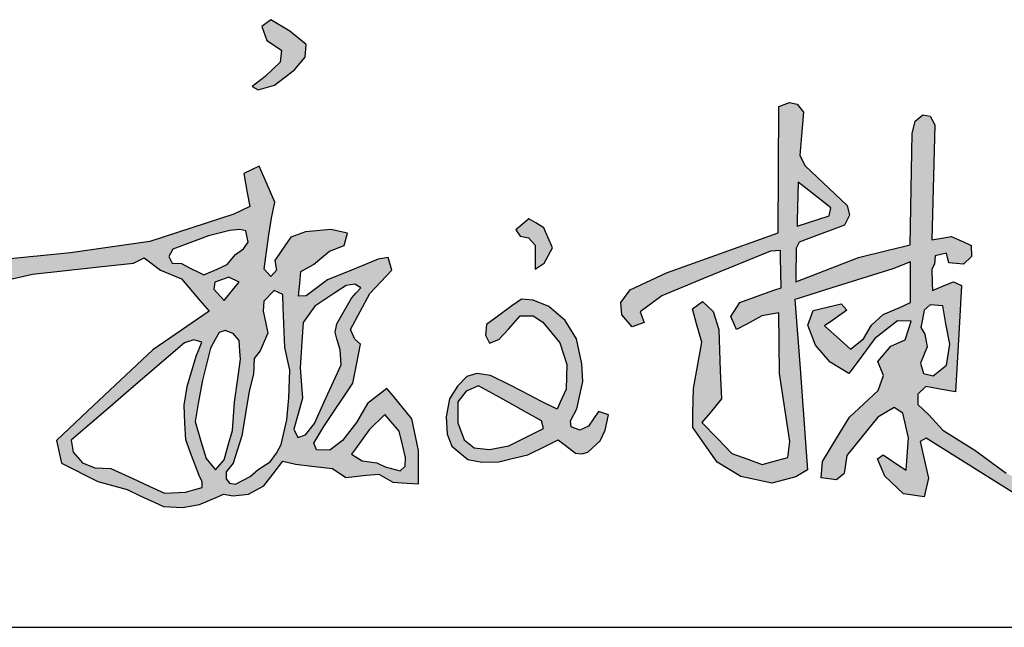
# Model space of a CAD drawing. Extents: x 5185534 to 5562284, y -320206 to -260802.
# Drawn here: x 5385629 to 5386767, y -300002 to -299301 of the extents above; entities that cross this region are included whole.
import ezdxf

# ---------------------------------------------------------------- set-up
doc = ezdxf.new("R2010")
doc.units = 0
doc.header["$LTSCALE"] = 1000
doc.header["$MEASUREMENT"] = 0
doc.layers.add('TK', color=7, linetype='Continuous')

# ---------------------------------------------------------------- blocks, each defined once
blk = doc.blocks.new('魏文栋')
h = blk.add_hatch(color=256)
h.dxf.hatch_style = 1
h.paths.add_polyline_path([(73744, 18210), (73719, 17907), (73359, 17539), (73039, 17277), (73195, 17195), (73596, 17326), (74088, 17727), (74342, 18046), (74359, 18365), (73941, 18693), (73457, 18963), (73236, 18783), (73375, 18439)])
h = blk.add_hatch(color=256)
h.dxf.hatch_style = 1
h.paths.add_polyline_path([(86818, 15960), (86848, 16465), (86883, 17050), (86716, 17245), (86521, 17279), (86259, 17171), (86333, 14005), (83566, 12922), (82670, 12469), (82449, 12148), (82482, 11838), (82747, 11540), (83046, 11662), (82936, 11927), (83466, 12346), (84501, 12808), (86155, 13547), (86410, 13564), (86418, 13392), (86450, 12634), (86295, 12574), (85857, 12404), (85428, 12237), (85214, 11880), (85367, 11556), (85619, 11701), (85988, 11916), (86416, 12003), (86476, 10484), (86785, 8788), (86750, 8392), (86500, 8313), (86115, 8192), (85751, 8313), (85341, 8450), (84968, 8812), (84568, 9198), (84766, 9452), (85040, 9805), (84991, 10508), (84920, 11540), (84766, 11991), (84492, 12229), (84249, 12037), (84362, 11671), (84504, 11208), (84333, 10045), (84338, 9429), (84341, 9069), (84587, 8740), (84979, 8218), (85585, 7874), (86369, 7732), (86963, 7910), (87252, 8097), (87205, 8542), (86987, 10627), (86806, 12352), (86994, 12417), (87723, 12668), (89243, 13190), (89680, 13380), (89694, 12905), (89711, 12360), (89457, 12240), (89029, 12039), (88744, 11766), (88554, 11422), (88237, 11153), (87972, 11374), (87571, 11710), (87770, 11861), (88115, 12122), (87972, 12276), (87272, 12086), (87153, 11718), (87355, 11220), (87735, 10805), (88219, 10538), (88412, 10817), (88839, 11434), (89398, 11896), (89739, 11898), (89683, 11707), (89599, 11422), (89243, 11256), (88934, 10864), (89082, 10512), (88963, 10135), (88265, 9442), (87965, 8914), (87624, 8315), (87600, 7904), (87988, 7869), (88176, 8033), (88225, 8482), (88599, 8973), (88975, 9466), (89375, 9724), (89598, 9583), (89763, 8969), (89739, 8397), (89729, 8158), (89516, 8292), (89140, 8526), (88999, 8421), (89199, 7998), (89680, 7564), (90197, 7505), (90291, 7975), (90055, 8888), (90203, 8977), (90568, 8764), (91644, 8134), (92457, 7659), (93402, 7351), (94163, 7278), (95291, 7432), (95672, 7607), (95987, 7871), (95796, 7937), (95103, 7759), (94683, 7725), (93878, 7659), (93255, 7746), (92801, 7900), (92238, 8163), (91430, 8717), (90612, 9191), (90248, 9562), (89970, 9816), (89958, 10071), (90154, 10273), (90561, 10210), (90901, 10157), (90944, 11758), (90973, 12829), (90773, 12918), (90541, 12815), (90250, 12684), (90239, 12858), (90218, 13217), (90282, 13339), (90290, 13555), (90570, 13627), (90635, 13383), (91009, 13368), (91203, 13562), (91187, 13841), (90988, 13922), (90679, 14046), (90441, 14001), (90193, 13953), (90179, 16835), (90057, 17042), (89872, 17077), (89686, 16913), (89619, 16599), (89655, 13810), (89486, 13763), (89076, 13648), (88367, 13450), (86816, 12796), (86813, 12904), (86796, 13637), (86874, 13793), (87106, 13888), (87991, 14250), (88114, 14508), (88047, 14744), (86967, 15706)])
h.paths.add_polyline_path([(86796, 15294), (87152, 15037), (87635, 14675), (87605, 14471), (86805, 14191), (86804, 14335)], flags=16)
h.paths.add_polyline_path([(90054, 12178), (90199, 12320), (90517, 12306), (90613, 11857), (90722, 11347), (90661, 10824), (90333, 10544), (90089, 10593), (90004, 10848), (90162, 11262), (90092, 11578), (89988, 11744), (90020, 11959)], flags=16)
h = blk.add_hatch(color=256)
h.dxf.hatch_style = 1
h.paths.add_polyline_path([(72632, 7043), (72875, 7004), (73256, 7063), (73637, 7283), (73857, 7587), (74095, 7916), (74415, 7849), (74825, 7813), (75341, 7767), (75680, 7555), (76196, 7623), (76511, 7664), (76862, 7473), (77214, 7460), (77508, 7449), (77486, 8287), (77296, 9074), (76807, 9630), (76646, 9813), (76168, 9419), (75906, 8938), (75569, 8473), (75264, 8222), (74927, 8222), (74858, 8388), (75093, 8810), (75789, 9920), (75871, 10425), (75948, 10904), (75804, 11022), (75684, 11262), (76147, 12179), (76679, 12779), (76576, 13096), (76327, 13044), (75667, 12753), (75075, 12492), (74551, 12076), (74362, 12059), (74379, 12376), (74396, 12679), (74714, 12864), (75100, 13207), (75463, 13361), (75541, 13672), (75118, 13750), (74487, 13672), (74124, 13534), (73908, 13197), (73740, 12936), (73787, 12697), (73649, 12533), (73476, 12705), (73510, 13016), (73573, 13575), (73619, 13994), (73694, 14393), (73399, 15024), (73278, 15282), (72895, 15087), (72996, 14605), (73067, 14269), (72679, 14065), (70594, 13314), (68614, 12971), (65170, 12523), (65010, 12502), (64959, 12101), (65342, 11995), (66542, 12114), (67677, 12404), (69340, 12641), (70196, 12763), (70462, 12905), (70884, 12602), (71412, 12404), (71892, 11876), (72129, 11616), (70750, 10605), (69305, 9162), (68402, 8260), (68540, 7697), (69472, 7268), (70206, 7083), (70560, 6931), (70895, 6788), (71137, 6684), (71614, 6678), (72035, 6763), (72448, 6956)])
h.paths.add_polyline_path([(72683, 7430), (72676, 7606), (72846, 7828), (73048, 8517), (73195, 9645), (73286, 10073), (73296, 10466), (73438, 10661), (73533, 10894), (73621, 11110), (73551, 11390), (73485, 11653), (73497, 11911), (73748, 12186), (73962, 12087), (73983, 11766), (74052, 10766), (74199, 10197), (74190, 9501), (74159, 8955), (74037, 8330), (73929, 8110), (73771, 7890), (73476, 7686), (73286, 7507), (72920, 7305), (72771, 7320)], flags=16)
h.paths.add_polyline_path([(72409, 7643), (72320, 7744), (72163, 7923), (72022, 8352), (71861, 8842), (71928, 9294), (72016, 9883), (72193, 10691), (72305, 10908), (72398, 11088), (72550, 11140), (72748, 11071), (72905, 10902), (72934, 10629), (72955, 10440), (72907, 10013), (72834, 9351), (72809, 8645), (72712, 8271), (72616, 7900), (72467, 7714)], flags=16)
h.paths.add_polyline_path([(72089, 7192), (71910, 7137), (71672, 7065), (71153, 7020), (70755, 7190), (70342, 7366), (69786, 7602), (69385, 7603), (69069, 7721), (68824, 7983), (68765, 8277), (69164, 8641), (69728, 9155), (70236, 9619), (71534, 10803), (71767, 10884), (71973, 10830), (71911, 10668), (71839, 10480), (71640, 9711), (71574, 9238), (71608, 8794), (71641, 8373), (71800, 7990), (72007, 7492), (72087, 7332)], flags=16)
h.paths.add_polyline_path([(74448, 8522), (74339, 8727), (74438, 9109), (74539, 9504), (74452, 10266), (74478, 10921), (74498, 11401), (74776, 11821), (75243, 12152), (75546, 12366), (75760, 12398), (75915, 12312), (75804, 12183), (75691, 12051), (75338, 11392), (75302, 11184), (75354, 11021), (75441, 10749), (75479, 10372), (75086, 9433), (74853, 8877), (74640, 8593)], flags=16)
h.paths.add_polyline_path([(75807, 8141), (75902, 8281), (76231, 8764), (76611, 9157), (76984, 8756), (77076, 8410), (77160, 8095), (77166, 7882), (77037, 7760), (76657, 7850), (76450, 7946), (76076, 7979)], flags=16)
h.paths.add_polyline_path([(72497, 11895), (72229, 12171), (72252, 12346), (72417, 12412), (72595, 12483), (72859, 12368), (72729, 12198)], flags=16)
h.paths.add_polyline_path([(71969, 12517), (71850, 12574), (71623, 12681), (71405, 12785), (71170, 12790), (71077, 12954), (71172, 13139), (71465, 13260), (72060, 13505), (72590, 13653), (72841, 13685), (72989, 13653), (73060, 13369), (72945, 13205), (72748, 13052), (72549, 12795), (72301, 12676)], flags=16)
h = blk.add_hatch(color=256)
h.dxf.hatch_style = 1
h.paths.add_polyline_path([(81063, 11653), (80639, 11988), (80242, 12138), (79948, 12156), (79714, 11975), (79395, 11729), (79091, 11495), (79075, 11220), (79182, 11029), (79416, 11124), (79646, 11395), (79934, 11734), (80254, 11742), (80508, 11589), (80949, 11088), (81142, 10547), (81136, 9933), (81002, 9606), (80926, 9421), (80534, 9606), (80045, 9837), (79714, 9994), (79234, 10220), (78891, 10254), (78637, 10174), (78410, 9927), (78223, 9600), (78156, 9146), (78191, 8716), (78320, 8416), (78727, 8095), (79081, 8041), (79505, 8058), (79841, 8152), (80228, 8261), (80662, 8489), (80882, 8604), (80976, 8653), (81268, 8445), (81425, 8333), (81580, 8323), (81728, 8369), (82030, 8661), (82145, 8932), (82219, 9324), (81969, 9399), (81732, 9020), (81515, 8918), (81291, 8993), (81271, 9142), (81420, 9446), (81552, 10134), (81515, 10579), (81358, 11201)])
h.paths.add_polyline_path([(80163, 9320), (80547, 9122), (80599, 8929), (80433, 8839), (80089, 8652), (79747, 8465), (79265, 8364), (78876, 8395), (78620, 8582), (78449, 9009), (78433, 9530), (78635, 9802), (78943, 9949), (79300, 9765), (79558, 9632)], flags=16)
h.paths.add_polyline_path([(80250, 14075), (80079, 14169), (79911, 14023), (79757, 13888), (79869, 13727), (80081, 13695), (80250, 13516), (80260, 13189), (80269, 12914), (80493, 13072), (80694, 13463), (80461, 13959)])
for points in [[(73941, 18693), (73457, 18963), (73236, 18783), (73375, 18439), (73744, 18210), (73719, 17907), (73359, 17539), (73039, 17277), (73195, 17195), (73596, 17326), (74088, 17727), (74342, 18046), (74359, 18365), (73941, 18693)], [(82936, 11927), (83046, 11662), (82747, 11540), (82482, 11838), (82449, 12148), (82670, 12469), (83566, 12922), (86333, 14005), (86259, 17171), (86521, 17279), (86716, 17245), (86883, 17050), (86848, 16465), (86818, 15960), (86967, 15706), (88047, 14744), (88114, 14508), (87991, 14250), (87106, 13888), (86874, 13793), (86796, 13637), (86813, 12904), (86816, 12796), (88367, 13450), (89076, 13648), (89486, 13763), (89655, 13810), (89619, 16599), (89686, 16913), (89872, 17077), (90057, 17042), (90179, 16835), (90193, 13953), (90441, 14001), (90679, 14046), (90988, 13922), (91187, 13841), (91203, 13562), (91009, 13368), (90635, 13383), (90570, 13627), (90290, 13555), (90282, 13339), (90218, 13217), (90239, 12858), (90250, 12684), (90541, 12815), (90773, 12918), (90973, 12829), (90944, 11758), (90901, 10157), (90561, 10210), (90154, 10273), (89958, 10071), (89970, 9816), (90248, 9562), (90612, 9191), (91430, 8717), (92238, 8163)], [(92457, 7659), (91644, 8134), (90568, 8764), (90203, 8977), (90055, 8888), (90291, 7975), (90197, 7505), (89680, 7564), (89199, 7998), (88999, 8421), (89140, 8526), (89516, 8292), (89729, 8158), (89739, 8397), (89763, 8969), (89598, 9583), (89375, 9724), (88975, 9466), (88599, 8973), (88225, 8482), (88176, 8033), (87988, 7869), (87600, 7904), (87624, 8315), (87965, 8914), (88265, 9442), (88963, 10135), (89082, 10512), (88934, 10864), (89243, 11256), (89599, 11422), (89683, 11707), (89739, 11898), (89398, 11896), (88839, 11434), (88412, 10817), (88219, 10538), (87735, 10805), (87355, 11220), (87153, 11718), (87272, 12086), (87972, 12276), (88115, 12122), (87770, 11861), (87571, 11710), (87972, 11374), (88237, 11153), (88554, 11422), (88744, 11766), (89029, 12039), (89457, 12240), (89711, 12360), (89694, 12905), (89680, 13380), (89243, 13190), (87723, 12668), (86994, 12417), (86806, 12352), (86987, 10627), (87205, 8542), (87252, 8097), (86963, 7910), (86369, 7732), (85585, 7874), (84979, 8218), (84587, 8740), (84341, 9069), (84338, 9429), (84333, 10045), (84504, 11208), (84362, 11671), (84249, 12037), (84492, 12229), (84766, 11991), (84920, 11540), (84991, 10508), (85040, 9805), (84766, 9452), (84568, 9198), (84968, 8812), (85341, 8450), (85751, 8313), (86115, 8192), (86500, 8313), (86750, 8392), (86785, 8788), (86476, 10484), (86416, 12003), (85988, 11916), (85619, 11701), (85367, 11556), (85214, 11880), (85428, 12237), (85857, 12404), (86295, 12574), (86450, 12634), (86418, 13392), (86410, 13564), (86155, 13547), (84501, 12808), (83466, 12346), (82936, 11927)], [(73694, 14393), (73399, 15024), (73278, 15282), (72895, 15087), (72996, 14605), (73067, 14269), (72679, 14065), (70594, 13314), (68614, 12971), (65170, 12523)], [(66542, 12114), (67677, 12404), (69340, 12641), (70196, 12763), (70462, 12905), (70884, 12602), (71412, 12404), (71892, 11876), (72129, 11616), (70750, 10605), (69305, 9162), (68402, 8260), (68540, 7697), (69472, 7268), (70206, 7083), (70560, 6931), (70895, 6788), (71137, 6684), (71614, 6678), (72035, 6763), (72448, 6956), (72632, 7043), (72875, 7004), (73256, 7063), (73637, 7283), (73857, 7587), (74095, 7916), (74415, 7849), (74825, 7813), (75341, 7767), (75680, 7555), (76196, 7623), (76511, 7664), (76862, 7473), (77214, 7460), (77508, 7449), (77486, 8287), (77296, 9074), (76807, 9630), (76646, 9813), (76168, 9419), (75906, 8938), (75569, 8473), (75264, 8222), (74927, 8222), (74858, 8388), (75093, 8810), (75789, 9920), (75871, 10425), (75948, 10904), (75804, 11022), (75684, 11262), (76147, 12179), (76679, 12779), (76576, 13096), (76327, 13044), (75667, 12753), (75075, 12492), (74551, 12076), (74362, 12059), (74379, 12376), (74396, 12679), (74714, 12864), (75100, 13207), (75463, 13361), (75541, 13672), (75118, 13750), (74487, 13672), (74124, 13534), (73908, 13197), (73740, 12936), (73787, 12697), (73649, 12533), (73476, 12705), (73510, 13016), (73573, 13575), (73619, 13994), (73694, 14393)], [(86796, 15294), (86804, 14335), (86805, 14191), (87605, 14471), (87635, 14675), (87152, 15037), (86796, 15294)], [(80461, 13959), (80250, 14075), (80079, 14169), (79911, 14023), (79757, 13888), (79869, 13727), (80081, 13695), (80250, 13516), (80260, 13189), (80269, 12914), (80493, 13072), (80694, 13463), (80461, 13959)], [(72748, 13052), (72945, 13205), (73060, 13369), (72989, 13653), (72841, 13685), (72590, 13653), (72060, 13505), (71465, 13260), (71172, 13139), (71077, 12954), (71170, 12790), (71405, 12785), (71623, 12681), (71850, 12574), (71969, 12517), (72301, 12676), (72549, 12795), (72748, 13052)], [(72497, 11895), (72729, 12198), (72859, 12368), (72595, 12483), (72417, 12412), (72252, 12346), (72229, 12171), (72497, 11895)], [(75691, 12051), (75804, 12183), (75915, 12312), (75760, 12398), (75546, 12366), (75243, 12152), (74776, 11821), (74498, 11401), (74478, 10921), (74452, 10266), (74539, 9504), (74438, 9109), (74339, 8727), (74448, 8522), (74640, 8593), (74853, 8877), (75086, 9433), (75479, 10372), (75441, 10749), (75354, 11021), (75302, 11184), (75338, 11392), (75691, 12051)], [(73748, 12186), (73497, 11911), (73485, 11653), (73551, 11390), (73621, 11110), (73533, 10894), (73438, 10661), (73296, 10466), (73286, 10073), (73195, 9645), (73048, 8517), (72846, 7828), (72676, 7606), (72683, 7430), (72771, 7320), (72920, 7305), (73286, 7507), (73476, 7686), (73771, 7890), (73929, 8110), (74037, 8330), (74159, 8955), (74190, 9501), (74199, 10197), (74052, 10766), (73983, 11766), (73962, 12087), (73748, 12186)], [(79948, 12156), (79714, 11975), (79395, 11729), (79091, 11495), (79075, 11220), (79182, 11029), (79416, 11124), (79646, 11395), (79934, 11734), (80254, 11742), (80508, 11589), (80949, 11088), (81142, 10547), (81136, 9933), (81002, 9606), (80926, 9421), (80534, 9606), (80045, 9837), (79714, 9994), (79234, 10220), (78891, 10254), (78637, 10174), (78410, 9927), (78223, 9600), (78156, 9146), (78191, 8716), (78320, 8416), (78727, 8095), (79081, 8041), (79505, 8058), (79841, 8152), (80228, 8261), (80662, 8489), (80882, 8604), (80976, 8653), (81268, 8445), (81425, 8333), (81580, 8323), (81728, 8369), (82030, 8661), (82145, 8932), (82219, 9324), (81969, 9399), (81732, 9020), (81515, 8918), (81291, 8993), (81271, 9142), (81420, 9446), (81552, 10134), (81515, 10579), (81358, 11201), (81063, 11653), (80639, 11988), (80242, 12138), (79948, 12156)], [(90054, 12178), (90020, 11959), (89988, 11744), (90092, 11578), (90162, 11262), (90004, 10848), (90089, 10593), (90333, 10544), (90661, 10824), (90722, 11347), (90613, 11857), (90517, 12306), (90199, 12320), (90054, 12178)], [(72934, 10629), (72905, 10902), (72748, 11071), (72550, 11140), (72398, 11088), (72305, 10908), (72193, 10691), (72016, 9883), (71928, 9294), (71861, 8842), (72022, 8352), (72163, 7923), (72320, 7744), (72409, 7643), (72467, 7714), (72616, 7900), (72712, 8271), (72809, 8645), (72834, 9351), (72907, 10013), (72955, 10440), (72934, 10629)], [(71839, 10480), (71911, 10668), (71973, 10830), (71767, 10884), (71534, 10803), (70236, 9619), (69728, 9155), (69164, 8641), (68765, 8277), (68824, 7983), (69069, 7721), (69385, 7603), (69786, 7602), (70342, 7366), (70755, 7190), (71153, 7020), (71672, 7065), (71910, 7137), (72089, 7192), (72087, 7332), (72007, 7492), (71800, 7990), (71641, 8373), (71608, 8794), (71574, 9238), (71640, 9711), (71839, 10480)], [(80547, 9122), (80163, 9320), (79558, 9632), (79300, 9765), (78943, 9949), (78635, 9802), (78433, 9530), (78449, 9009), (78620, 8582), (78876, 8395), (79265, 8364), (79747, 8465), (80089, 8652), (80433, 8839), (80599, 8929), (80547, 9122)], [(76611, 9157), (76231, 8764), (75902, 8281), (75807, 8141), (76076, 7979), (76450, 7946), (76657, 7850), (77037, 7760), (77166, 7882), (77160, 8095), (77076, 8410), (76984, 8756), (76611, 9157)]]:
    blk.add_lwpolyline(points)

msp = doc.modelspace()

# ---------------------------------------------------------------- linework, layer by layer
at = {"layer": 'TK', "color": 4, "linetype": 'Continuous'}
msp.add_line((5380936.1, -300002.4), (5387436.1, -300002.4), dxfattribs=at)

# ---------------------------------------------------------------- block references
at = {"xscale": 0.04609920002151734, "yscale": 0.04609920002151734, "zscale": 0.04609920002151734, "rotation": 358.2688758681674}
msp.add_blockref('魏文栋', (5382508.2, -300072, -10.3), dxfattribs=at)

doc.saveas('drawing.dxf')
